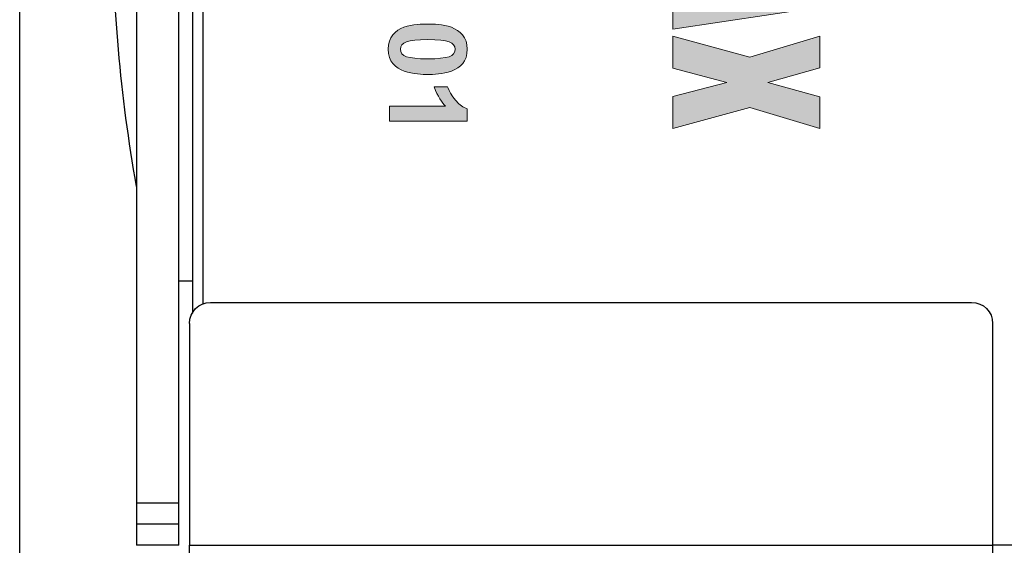
# Model space of a CAD drawing. Units: inches. Extents: x 7894 to 8149, y 44 to 88.
# Drawn here: x 7940 to 7943, y 76 to 78 of the extents above; entities that cross this region are included whole.
import ezdxf

# ---------------------------------------------------------------- set-up
doc = ezdxf.new("R2010")
doc.units = ezdxf.units.IN
doc.header["$MEASUREMENT"] = 0
doc.layers.get('0').update_dxf_attribs({"lineweight": 25})

# ---------------------------------------------------------------- blocks, each defined once
blk = doc.blocks.new('logo_iMotion_2401')
h = blk.add_hatch(color=256)
h.dxf.hatch_style = 2
h.paths.add_polyline_path([(0.3302, 0.3382), (0.2852, 0.0398), (0.3549, 0.0398), (0.3636, 0.1115), (0.4081, 0.1115), (0.4167, 0.0398), (0.4864, 0.0398), (0.4415, 0.3382)])
h.paths.add_polyline_path([(0.3693, 0.1626), (0.3854, 0.297), (0.3862, 0.297), (0.4023, 0.1626)])
h = blk.add_hatch(color=256)
h.dxf.hatch_style = 2
h.paths.add_polyline_path([(0.6884, 0.3382), (0.6239, 0.3382), (0.5944, 0.2325), (0.5649, 0.3382), (0.5004, 0.3382), (0.543, 0.1963), (0.5004, 0.0398), (0.5654, 0.0398), (0.5944, 0.1493), (0.6234, 0.0398), (0.6884, 0.0398), (0.6458, 0.1963)])
h = blk.add_hatch(color=256)
edge = h.paths.add_edge_path()
edge.add_spline(control_points=[(0.5714, -0.4101), (0.5778, -0.4277), (0.5783, -0.4477), (0.5783, -0.4587), (0.5783, -0.4688), (0.578, -0.4888), (0.5714, -0.5064), (0.5651, -0.524), (0.5523, -0.539), (0.5272, -0.539), (0.5019, -0.539), (0.4889, -0.5243), (0.4825, -0.5069), (0.4759, -0.4893), (0.4759, -0.4693), (0.4759, -0.4583), (0.4759, -0.4477), (0.4761, -0.4277), (0.4825, -0.4103), (0.4891, -0.3929), (0.5019, -0.3782), (0.527, -0.3782), (0.5521, -0.3782), (0.5648, -0.3927), (0.5714, -0.4101)], knot_values=[0, 0, 0, 0, 1, 1, 1, 2, 2, 2, 3, 3, 3, 4, 4, 4, 5, 5, 5, 6, 6, 6, 7, 7, 7, 8, 8, 8, 8], degree=3, periodic=0)
edge = h.paths.add_edge_path(flags=16)
edge.add_spline(control_points=[(0.5076, -0.4587), (0.5076, -0.5005), (0.5127, -0.5139), (0.527, -0.5139), (0.5415, -0.5139), (0.5466, -0.5003), (0.5466, -0.4587), (0.5466, -0.4169), (0.5415, -0.4032), (0.527, -0.4032), (0.5127, -0.4032), (0.5076, -0.4167), (0.5076, -0.4587)], knot_values=[0, 0, 0, 0, 1, 1, 1, 2, 2, 2, 3, 3, 3, 4, 4, 4, 4], degree=3, periodic=0)
h = blk.add_hatch(color=256)
edge = h.paths.add_edge_path()
edge.add_spline(control_points=[(0.6427, -0.5364), (0.6427, -0.5364), (0.6427, -0.4226), (0.6427, -0.4226), (0.6361, -0.4288), (0.6231, -0.4391), (0.6038, -0.4455), (0.6038, -0.4455), (0.6038, -0.4182), (0.6038, -0.4182), (0.6068, -0.4171), (0.639, -0.4048), (0.6484, -0.3782), (0.6484, -0.3782), (0.6731, -0.3782), (0.6731, -0.3782), (0.6731, -0.3782), (0.6731, -0.5364), (0.6731, -0.5364), (0.6731, -0.5364), (0.6427, -0.5364), (0.6427, -0.5364)], knot_values=[0, 0, 0, 0, 1, 1, 1, 2, 2, 2, 3, 3, 3, 4, 4, 4, 5, 5, 5, 6, 6, 6, 7, 7, 7, 7], degree=3, periodic=0)
at = {"lineweight": 0}
for points in [[(0.3302, 0.3382), (0.2852, 0.0398), (0.3549, 0.0398), (0.3636, 0.1115), (0.4081, 0.1115), (0.4167, 0.0398), (0.4864, 0.0398), (0.4415, 0.3382), (0.3302, 0.3382), (0.3302, 0.3382)], [(0.6884, 0.3382), (0.6239, 0.3382), (0.5944, 0.2325), (0.5649, 0.3382), (0.5004, 0.3382), (0.543, 0.1963), (0.5004, 0.0398), (0.5654, 0.0398), (0.5944, 0.1493), (0.6234, 0.0398), (0.6884, 0.0398), (0.6458, 0.1963), (0.6884, 0.3382), (0.6884, 0.3382)]]:
    blk.add_lwpolyline(points, dxfattribs=at)
for points, knots in [([(0.5714, -0.4101), (0.5778, -0.4277), (0.5783, -0.4477), (0.5783, -0.4587), (0.5783, -0.4688), (0.578, -0.4888), (0.5714, -0.5064), (0.5651, -0.524), (0.5523, -0.539), (0.5272, -0.539), (0.5019, -0.539), (0.4889, -0.5243), (0.4825, -0.5069), (0.4759, -0.4893), (0.4759, -0.4693), (0.4759, -0.4583), (0.4759, -0.4477), (0.4761, -0.4277), (0.4825, -0.4103), (0.4891, -0.3929), (0.5019, -0.3782), (0.527, -0.3782), (0.5521, -0.3782), (0.5648, -0.3927), (0.5714, -0.4101)], [0, 0, 0, 0, 1, 1, 1, 2, 2, 2, 3, 3, 3, 4, 4, 4, 5, 5, 5, 6, 6, 6, 7, 7, 7, 8, 8, 8, 8]), ([(0.6427, -0.5364), (0.6427, -0.5364), (0.6427, -0.4226), (0.6427, -0.4226), (0.6361, -0.4288), (0.6231, -0.4391), (0.6038, -0.4455), (0.6038, -0.4455), (0.6038, -0.4182), (0.6038, -0.4182), (0.6068, -0.4171), (0.639, -0.4048), (0.6484, -0.3782), (0.6484, -0.3782), (0.6731, -0.3782), (0.6731, -0.3782), (0.6731, -0.3782), (0.6731, -0.5364), (0.6731, -0.5364), (0.6731, -0.5364), (0.6427, -0.5364), (0.6427, -0.5364)], [0, 0, 0, 0, 1, 1, 1, 2, 2, 2, 3, 3, 3, 4, 4, 4, 5, 5, 5, 6, 6, 6, 7, 7, 7, 7]), ([(0.5076, -0.4587), (0.5076, -0.5005), (0.5127, -0.5139), (0.527, -0.5139), (0.5415, -0.5139), (0.5466, -0.5003), (0.5466, -0.4587), (0.5466, -0.4169), (0.5415, -0.4032), (0.527, -0.4032), (0.5127, -0.4032), (0.5076, -0.4167), (0.5076, -0.4587)], [0, 0, 0, 0, 1, 1, 1, 2, 2, 2, 3, 3, 3, 4, 4, 4, 4])]:
    blk.add_open_spline(points, degree=3, knots=knots, dxfattribs=at)
blk = doc.blocks.new('A$C12479')
at = {"color": 0, "linetype": 'ByBlock', "lineweight": -2}
for p, q in [((5.3543, 1.2933), (5.3543, 5.8602)), ((5.5118, 5.8602), (5.5118, 1.2933)), ((5.2638, 2.0364), (5.2638, 3.498)), ((5.3031, 2.1201), (5.3543, 2.1201)), ((5.2362, 2.0413), (2.4016, 2.0413)), ((2.3228, 1.1358), (2.3228, 1.9626)), ((5.315, 1.9626), (5.315, 1.1358)), ((5.3543, 1.2146), (5.3543, 1.2933)), ((5.3543, 1.2933), (5.5118, 1.2933)), ((5.5118, 1.2933), (5.5118, 1.2146)), ((5.3543, 1.2146), (5.5118, 1.2146)), ((5.3543, 1.1358), (5.3543, 1.2146)), ((5.5118, 1.2146), (5.5118, 1.1358)), ((1.937, 1.1358), (2.3228, 1.1358)), ((2.3228, 0.8602), (2.3228, 1.1358)), ((5.315, 1.1358), (2.3228, 1.1358)), ((5.315, 0.8602), (5.315, 1.1358)), ((5.3543, 1.1358), (5.5118, 1.1358))]:
    blk.add_line(p, q, dxfattribs=at)
for centre, radius, start, end in [((-0.28, 3.498), 5.8818, 349.96404, 0), ((2.4016, 1.9626), 0.0787, 90, 180), ((5.2362, 1.9626), 0.0787, 0, 90)]:
    blk.add_arc(centre, radius, start, end, dxfattribs=at)
blk.add_open_spline([(5.3031, 4.8808), (5.3031, 4.8226), (5.3031, 4.7044), (5.3031, 4.5001), (5.3031, 4.2933), (5.3031, 4.0907), (5.3031, 3.8981), (5.3031, 3.6998), (5.3031, 3.498), (5.3031, 3.2963), (5.3031, 3.098), (5.3031, 2.9053), (5.3031, 2.7029), (5.3031, 2.4956), (5.3031, 2.2931), (5.3031, 2.1269), (5.3031, 2.0385), (5.3031, 2.0014)], degree=3, knots=[0, 0, 0, 0, 0.073517, 0.149308, 0.227234, 0.288149, 0.349071, 0.411282, 0.4735, 0.535711, 0.597929, 0.658844, 0.719766, 0.797686, 0.873482, 0.947, 1, 1, 1, 1], dxfattribs=at)
at = {"color": 0, "linetype": 'ByBlock', "lineweight": 0, "xscale": -1.83267716515748, "yscale": 1.83267716515748, "zscale": 1.83267716515748, "rotation": 90.00000000000001}
blk.add_blockref('logo_iMotion_2401', (3.5866, 3.9508), dxfattribs=at)

msp = doc.modelspace()

# ---------------------------------------------------------------- linework, layer by layer
msp.add_lwpolyline([(7945.504698, 73.603539), (7939.726303, 73.603539), (7939.726303, 81.478539), (7952.538803, 81.478539), (7952.538803, 73.603539), (7949.594803, 73.603539)])

# ---------------------------------------------------------------- block references
at = {"xscale": -1}
msp.add_blockref('A$C12479', (7945.673343, 74.927624), dxfattribs=at)

doc.saveas('drawing.dxf')
